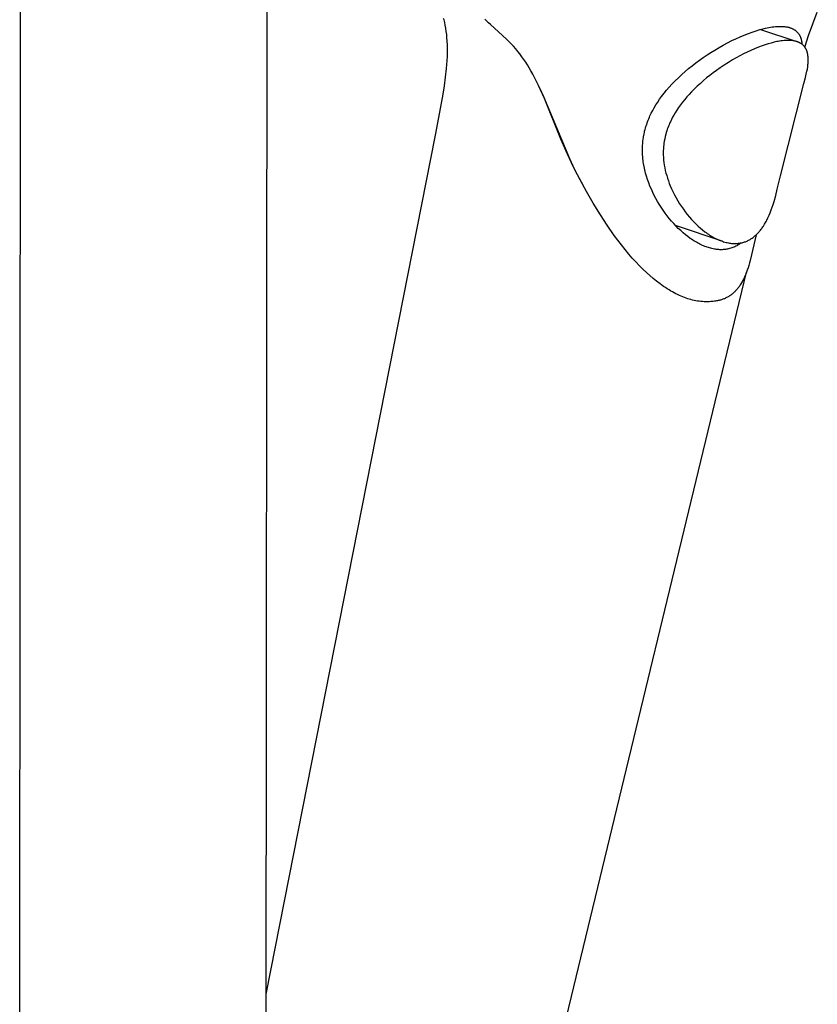
# Model space of a CAD drawing. Units: millimetres. Extents: x -663 to 419, y -1467 to 1560.
# Drawn here: x -562 to -493, y -779 to -694 of the extents above; entities that cross this region are included whole.
import ezdxf

# ---------------------------------------------------------------- set-up
doc = ezdxf.new("R2010")
doc.units = ezdxf.units.MM
doc.header["$MEASUREMENT"] = 0
doc.layers.add('Default', color=7, linetype='Continuous', true_color=0x000000)

msp = doc.modelspace()

# ---------------------------------------------------------------- linework, layer by layer
at = {"layer": 'Default', "color": 7, "true_color": 0xffffff}
for p, q in [((-540.905, -789.517), (-540.371, -334.528)), ((-562.199, -787.729), (-561.811, -334.549)), ((-525.502, -693.657), (-525.536, -693.543)), ((-525.471, -693.771), (-525.502, -693.657)), ((-521.656, -693.902), (-521.968, -693.58)), ((-493.609, -693.984), (-493.217, -692.99)), ((-525.442, -693.886), (-525.471, -693.771)), ((-525.391, -694.118), (-525.442, -693.886)), ((-525.342, -694.378), (-525.391, -694.118)), ((-525.302, -694.64), (-525.342, -694.378)), ((-521.495, -694.058), (-521.656, -693.902)), ((-520.109, -695.304), (-521.495, -694.058)), ((-498.85, -694.7), (-498.516, -694.589)), ((-498.516, -694.589), (-498.177, -694.487)), ((-498.177, -694.487), (-498.006, -694.441)), ((-498.139, -694.477), (-494.984, -695.527)), ((-498.006, -694.441), (-497.692, -694.363)), ((-497.692, -694.363), (-497.548, -694.332)), ((-497.548, -694.332), (-497.404, -694.304)), ((-497.404, -694.304), (-497.259, -694.279)), ((-497.259, -694.279), (-497.114, -694.257)), ((-497.114, -694.257), (-496.969, -694.239)), ((-496.969, -694.239), (-496.822, -694.224)), ((-496.822, -694.224), (-496.676, -694.214)), ((-496.676, -694.214), (-496.547, -694.209)), ((-496.547, -694.209), (-496.418, -694.207)), ((-496.418, -694.207), (-496.289, -694.21)), ((-496.289, -694.21), (-496.225, -694.213)), ((-496.225, -694.213), (-496.16, -694.217)), ((-496.16, -694.217), (-496.065, -694.225)), ((-496.065, -694.225), (-495.969, -694.237)), ((-495.969, -694.237), (-495.922, -694.244)), ((-495.922, -694.244), (-495.874, -694.252)), ((-495.874, -694.252), (-495.827, -694.26)), ((-495.827, -694.26), (-495.78, -694.27)), ((-495.78, -694.27), (-495.737, -694.28)), ((-495.737, -694.28), (-495.695, -694.29)), ((-495.695, -694.29), (-495.653, -694.302)), ((-495.653, -694.302), (-495.611, -694.314)), ((-495.611, -694.314), (-495.569, -694.327)), ((-495.569, -694.327), (-495.528, -694.341)), ((-495.528, -694.341), (-495.487, -694.356)), ((-495.487, -694.356), (-495.446, -694.372)), ((-495.446, -694.372), (-495.405, -694.39)), ((-495.405, -694.39), (-495.364, -694.409)), ((-495.364, -694.409), (-495.323, -694.429)), ((-495.323, -694.429), (-495.283, -694.45)), ((-495.283, -694.45), (-495.244, -694.473)), ((-495.244, -694.473), (-495.205, -694.496)), ((-495.205, -694.496), (-495.168, -694.521)), ((-495.168, -694.521), (-495.13, -694.547)), ((-495.13, -694.547), (-495.098, -694.571)), ((-495.098, -694.571), (-495.066, -694.597)), ((-495.066, -694.597), (-495.035, -694.623)), ((-493.967, -694.99), (-493.609, -693.984)), ((-525.269, -694.903), (-525.302, -694.64)), ((-525.244, -695.167), (-525.269, -694.903)), ((-525.222, -695.492), (-525.244, -695.167)), ((-519.795, -695.61), (-520.109, -695.304)), ((-500.98, -695.634), (-500.604, -695.442)), ((-500.604, -695.442), (-500.254, -695.274)), ((-500.254, -695.274), (-499.9, -695.114)), ((-499.9, -695.114), (-499.543, -694.962)), ((-499.543, -694.962), (-499.181, -694.82)), ((-499.181, -694.82), (-498.85, -694.7)), ((-496.228, -695.453), (-496.359, -695.469)), ((-496.097, -695.439), (-496.228, -695.453)), ((-495.966, -695.43), (-496.097, -695.439)), ((-495.878, -695.426), (-495.966, -695.43)), ((-495.79, -695.424), (-495.878, -695.426)), ((-495.702, -695.424), (-495.79, -695.424)), ((-495.614, -695.426), (-495.702, -695.424)), ((-495.533, -695.43), (-495.614, -695.426)), ((-495.453, -695.437), (-495.533, -695.43)), ((-495.372, -695.445), (-495.453, -695.437)), ((-495.292, -695.456), (-495.372, -695.445)), ((-495.035, -694.623), (-495.004, -694.651)), ((-495.004, -694.651), (-494.975, -694.679)), ((-494.975, -694.679), (-494.946, -694.708)), ((-494.946, -694.708), (-494.919, -694.738)), ((-494.919, -694.738), (-494.892, -694.769)), ((-494.892, -694.769), (-494.866, -694.802)), ((-494.866, -694.802), (-494.841, -694.836)), ((-494.841, -694.836), (-494.816, -694.87)), ((-494.816, -694.87), (-494.793, -694.906)), ((-494.793, -694.906), (-494.772, -694.942)), ((-494.772, -694.942), (-494.751, -694.979)), ((-494.751, -694.979), (-494.731, -695.016)), ((-494.731, -695.016), (-494.712, -695.054)), ((-494.712, -695.054), (-494.695, -695.092)), ((-494.695, -695.092), (-494.678, -695.132)), ((-494.678, -695.132), (-494.663, -695.171)), ((-494.663, -695.171), (-494.648, -695.211)), ((-494.648, -695.211), (-494.635, -695.251)), ((-494.635, -695.251), (-494.622, -695.292)), ((-494.622, -695.292), (-494.611, -695.333)), ((-494.611, -695.333), (-494.6, -695.374)), ((-494.6, -695.374), (-494.589, -695.421)), ((-494.589, -695.421), (-494.579, -695.467)), ((-494.292, -696.008), (-493.967, -694.99)), ((-525.208, -695.817), (-525.222, -695.492)), ((-525.203, -696.143), (-525.208, -695.817)), ((-525.205, -696.469), (-525.203, -696.143)), ((-519.642, -695.767), (-519.795, -695.61)), ((-519.492, -695.927), (-519.642, -695.767)), ((-519.3, -696.145), (-519.492, -695.927)), ((-519.114, -696.369), (-519.3, -696.145)), ((-502.419, -696.468), (-502.082, -696.259)), ((-502.082, -696.259), (-501.719, -696.043)), ((-501.719, -696.043), (-501.352, -695.834)), ((-501.352, -695.834), (-500.98, -695.634)), ((-498.963, -696.287), (-499.282, -696.435)), ((-498.641, -696.147), (-498.963, -696.287)), ((-498.315, -696.014), (-498.641, -696.147)), ((-497.986, -695.891), (-498.315, -696.014)), ((-497.733, -695.804), (-497.986, -695.891)), ((-497.477, -695.723), (-497.733, -695.804)), ((-497.219, -695.649), (-497.477, -695.723)), ((-496.959, -695.583), (-497.219, -695.649)), ((-496.725, -695.532), (-496.959, -695.583)), ((-496.607, -695.51), (-496.725, -695.532)), ((-496.489, -695.489), (-496.607, -695.51)), ((-496.359, -695.469), (-496.489, -695.489)), ((-495.234, -695.466), (-495.292, -695.456)), ((-495.176, -695.477), (-495.234, -695.466)), ((-495.118, -695.49), (-495.176, -695.477)), ((-495.06, -695.505), (-495.118, -695.49)), ((-495.003, -695.521), (-495.06, -695.505)), ((-494.947, -695.539), (-495.003, -695.521)), ((-494.919, -695.549), (-494.947, -695.539)), ((-494.891, -695.559), (-494.919, -695.549)), ((-494.864, -695.57), (-494.891, -695.559)), ((-494.836, -695.582), (-494.864, -695.57)), ((-494.808, -695.594), (-494.836, -695.582)), ((-494.78, -695.607), (-494.808, -695.594)), ((-494.752, -695.621), (-494.78, -695.607)), ((-494.724, -695.635), (-494.752, -695.621)), ((-494.697, -695.65), (-494.724, -695.635)), ((-494.67, -695.665), (-494.697, -695.65)), ((-494.643, -695.681), (-494.67, -695.665)), ((-494.617, -695.698), (-494.643, -695.681)), ((-494.591, -695.715), (-494.617, -695.698)), ((-494.566, -695.733), (-494.591, -695.715)), ((-494.579, -695.467), (-494.571, -695.514)), ((-494.571, -695.514), (-494.563, -695.561)), ((-494.541, -695.752), (-494.566, -695.733)), ((-494.563, -695.561), (-494.557, -695.609)), ((-494.557, -695.609), (-494.551, -695.656)), ((-494.551, -695.656), (-494.546, -695.703)), ((-494.546, -695.703), (-494.542, -695.751)), ((-494.517, -695.771), (-494.541, -695.752)), ((-494.493, -695.79), (-494.517, -695.771)), ((-494.469, -695.81), (-494.493, -695.79)), ((-494.446, -695.831), (-494.469, -695.81)), ((-494.424, -695.853), (-494.446, -695.831)), ((-494.403, -695.874), (-494.424, -695.853)), ((-494.383, -695.896), (-494.403, -695.874)), ((-494.363, -695.918), (-494.383, -695.896)), ((-494.344, -695.94), (-494.363, -695.918)), ((-494.325, -695.964), (-494.344, -695.94)), ((-494.307, -695.987), (-494.325, -695.964)), ((-494.289, -696.011), (-494.307, -695.987)), ((-494.272, -696.036), (-494.289, -696.011)), ((-494.256, -696.061), (-494.272, -696.036)), ((-494.24, -696.086), (-494.256, -696.061)), ((-494.225, -696.111), (-494.24, -696.086)), ((-494.21, -696.137), (-494.225, -696.111)), ((-494.196, -696.164), (-494.21, -696.137)), ((-494.183, -696.19), (-494.196, -696.164)), ((-494.17, -696.217), (-494.183, -696.19)), ((-494.157, -696.244), (-494.17, -696.217)), ((-494.146, -696.27), (-494.157, -696.244)), ((-494.136, -696.296), (-494.146, -696.27)), ((-494.125, -696.322), (-494.136, -696.296)), ((-525.231, -697.167), (-525.214, -696.818)), ((-525.214, -696.818), (-525.205, -696.469)), ((-518.935, -696.598), (-519.114, -696.369)), ((-518.762, -696.831), (-518.935, -696.598)), ((-518.598, -697.066), (-518.762, -696.831)), ((-518.44, -697.304), (-518.598, -697.066)), ((-503.725, -697.373), (-503.405, -697.136)), ((-503.405, -697.136), (-503.081, -696.907)), ((-503.081, -696.907), (-502.752, -696.685)), ((-502.752, -696.685), (-502.419, -696.468)), ((-500.555, -697.114), (-500.91, -697.329)), ((-500.242, -696.934), (-500.555, -697.114)), ((-499.925, -696.761), (-500.242, -696.934)), ((-499.605, -696.595), (-499.925, -696.761)), ((-499.282, -696.435), (-499.605, -696.595)), ((-494.116, -696.348), (-494.125, -696.322)), ((-494.107, -696.375), (-494.116, -696.348)), ((-494.098, -696.402), (-494.107, -696.375)), ((-494.082, -696.456), (-494.098, -696.402)), ((-494.068, -696.51), (-494.082, -696.456)), ((-494.055, -696.565), (-494.068, -696.51)), ((-494.044, -696.62), (-494.055, -696.565)), ((-494.035, -696.675), (-494.044, -696.62)), ((-494.024, -696.756), (-494.035, -696.675)), ((-494.015, -696.837), (-494.024, -696.756)), ((-494.009, -696.918), (-494.015, -696.837)), ((-494.005, -696.999), (-494.009, -696.918)), ((-494.004, -697.08), (-494.005, -696.999)), ((-494.005, -697.161), (-494.004, -697.08)), ((-525.363, -698.611), (-525.283, -697.864)), ((-525.283, -697.864), (-525.231, -697.167)), ((-518.287, -697.545), (-518.44, -697.304)), ((-518.139, -697.79), (-518.287, -697.545)), ((-517.981, -698.065), (-518.139, -697.79)), ((-504.653, -698.124), (-504.349, -697.866)), ((-504.349, -697.866), (-504.04, -697.616)), ((-504.04, -697.616), (-503.725, -697.373)), ((-501.607, -697.783), (-501.947, -698.022)), ((-501.261, -697.552), (-501.607, -697.783)), ((-500.91, -697.329), (-501.261, -697.552)), ((-494.114, -698.087), (-494.079, -697.898)), ((-494.079, -697.898), (-494.05, -697.707)), ((-494.05, -697.707), (-494.037, -697.612)), ((-494.037, -697.612), (-494.027, -697.516)), ((-494.027, -697.516), (-494.018, -697.42)), ((-494.018, -697.42), (-494.011, -697.324)), ((-494.011, -697.324), (-494.007, -697.243)), ((-494.007, -697.243), (-494.005, -697.161)), ((-525.462, -699.356), (-525.363, -698.611)), ((-517.828, -698.342), (-517.981, -698.065)), ((-517.933, -698.15), (-517.644, -698.718)), ((-517.534, -698.905), (-517.828, -698.342)), ((-517.644, -698.718), (-517.367, -699.291)), ((-505.513, -698.926), (-505.233, -698.651)), ((-505.233, -698.651), (-504.946, -698.384)), ((-504.946, -698.384), (-504.653, -698.124)), ((-502.792, -698.671), (-503.065, -698.899)), ((-502.515, -698.449), (-502.792, -698.671)), ((-502.233, -698.232), (-502.515, -698.449)), ((-501.947, -698.022), (-502.233, -698.232)), ((-494.373, -699.15), (-494.232, -698.622)), ((-494.232, -698.622), (-494.17, -698.355)), ((-494.17, -698.355), (-494.114, -698.087)), ((-525.6, -700.238), (-525.462, -699.356)), ((-517.193, -699.605), (-517.534, -698.905)), ((-517.367, -699.291), (-516.852, -700.43)), ((-516.867, -700.312), (-517.193, -699.605)), ((-506.249, -699.728), (-506.02, -699.465)), ((-506.02, -699.465), (-505.785, -699.208)), ((-505.785, -699.208), (-505.513, -698.926)), ((-503.856, -699.627), (-504.108, -699.883)), ((-503.598, -699.378), (-503.856, -699.627)), ((-503.334, -699.135), (-503.598, -699.378)), ((-503.065, -698.899), (-503.334, -699.135)), ((-496.398, -707.133), (-494.373, -699.15)), ((-526.234, -703.612), (-525.6, -700.238)), ((-514.618, -705.66), (-516.867, -700.312)), ((-516.852, -700.43), (-515.421, -703.934)), ((-507.019, -700.754), (-506.854, -700.511)), ((-506.854, -700.511), (-506.682, -700.273)), ((-506.682, -700.273), (-506.47, -699.997)), ((-506.47, -699.997), (-506.249, -699.728)), ((-504.684, -700.529), (-504.865, -700.753)), ((-504.497, -700.309), (-504.684, -700.529)), ((-504.305, -700.094), (-504.497, -700.309)), ((-504.108, -699.883), (-504.305, -700.094)), ((-507.455, -701.482), (-507.327, -701.253)), ((-507.327, -701.253), (-507.177, -701.001)), ((-507.177, -701.001), (-507.019, -700.754)), ((-505.209, -701.216), (-505.37, -701.454)), ((-505.04, -700.982), (-505.209, -701.216)), ((-504.865, -700.753), (-505.04, -700.982)), ((-507.847, -702.326), (-507.793, -702.191)), ((-507.793, -702.191), (-507.742, -702.071)), ((-507.742, -702.071), (-507.689, -701.951)), ((-507.689, -701.951), (-507.576, -701.716)), ((-507.576, -701.716), (-507.455, -701.482)), ((-505.835, -702.261), (-505.928, -702.454)), ((-505.736, -702.07), (-505.835, -702.261)), ((-505.632, -701.883), (-505.736, -702.07)), ((-505.523, -701.698), (-505.632, -701.883)), ((-505.37, -701.454), (-505.523, -701.698)), ((-508.114, -703.138), (-508.077, -703.004)), ((-508.077, -703.004), (-508.037, -702.871)), ((-508.037, -702.871), (-507.995, -702.739)), ((-507.995, -702.739), (-507.899, -702.463)), ((-507.899, -702.463), (-507.847, -702.326)), ((-506.194, -703.109), (-506.239, -703.244)), ((-506.146, -702.976), (-506.194, -703.109)), ((-506.096, -702.844), (-506.146, -702.976)), ((-506.043, -702.713), (-506.096, -702.844)), ((-505.987, -702.583), (-506.043, -702.713)), ((-505.928, -702.454), (-505.987, -702.583)), ((-540.892, -777.875), (-526.234, -703.612)), ((-515.421, -703.934), (-514.855, -705.237)), ((-508.282, -703.989), (-508.245, -703.747)), ((-508.245, -703.747), (-508.201, -703.509)), ((-508.201, -703.509), (-508.176, -703.391)), ((-508.176, -703.391), (-508.149, -703.273)), ((-508.149, -703.273), (-508.114, -703.138)), ((-506.418, -703.925), (-506.456, -704.132)), ((-506.373, -703.719), (-506.418, -703.925)), ((-506.32, -703.515), (-506.373, -703.719)), ((-506.281, -703.379), (-506.32, -703.515)), ((-506.239, -703.244), (-506.281, -703.379)), ((-508.338, -704.739), (-508.334, -704.612)), ((-508.337, -704.993), (-508.338, -704.739)), ((-508.334, -704.612), (-508.329, -704.485)), ((-508.329, -704.485), (-508.321, -704.358)), ((-508.321, -704.358), (-508.31, -704.231)), ((-508.31, -704.231), (-508.297, -704.11)), ((-508.297, -704.11), (-508.282, -703.989)), ((-506.524, -704.708), (-506.532, -704.831)), ((-506.514, -704.585), (-506.524, -704.708)), ((-506.502, -704.463), (-506.514, -704.585)), ((-506.487, -704.34), (-506.502, -704.463)), ((-506.456, -704.132), (-506.487, -704.34)), ((-514.855, -705.237), (-514.51, -705.974)), ((-514.175, -706.603), (-514.618, -705.66)), ((-508.329, -705.248), (-508.337, -704.993)), ((-508.31, -705.529), (-508.329, -705.248)), ((-508.297, -705.67), (-508.31, -705.529)), ((-506.536, -704.954), (-506.539, -705.077)), ((-506.539, -705.077), (-506.539, -705.2)), ((-506.539, -705.2), (-506.537, -705.324)), ((-506.537, -705.324), (-506.526, -705.543)), ((-506.532, -704.831), (-506.536, -704.954)), ((-506.526, -705.543), (-506.509, -705.763)), ((-514.51, -705.974), (-514.15, -706.703)), ((-508.281, -705.81), (-508.297, -705.67)), ((-508.264, -705.939), (-508.281, -705.81)), ((-508.245, -706.067), (-508.264, -705.939)), ((-508.2, -706.323), (-508.245, -706.067)), ((-508.17, -706.465), (-508.2, -706.323)), ((-508.139, -706.606), (-508.17, -706.465)), ((-506.509, -705.763), (-506.484, -705.982)), ((-506.484, -705.982), (-506.452, -706.199)), ((-506.452, -706.199), (-506.411, -706.431)), ((-506.411, -706.431), (-506.362, -706.661)), ((-513.736, -707.473), (-514.175, -706.603)), ((-514.15, -706.703), (-513.815, -707.345)), ((-513.815, -707.345), (-513.468, -707.98)), ((-508.068, -706.888), (-508.139, -706.606)), ((-507.988, -707.167), (-508.068, -706.888)), ((-507.899, -707.443), (-507.988, -707.167)), ((-506.362, -706.661), (-506.306, -706.889)), ((-506.306, -706.889), (-506.244, -707.116)), ((-506.244, -707.116), (-506.175, -707.341)), ((-506.175, -707.341), (-506.1, -707.564)), ((-496.676, -708.286), (-496.398, -707.133)), ((-513.188, -708.484), (-513.736, -707.473)), ((-507.798, -707.73), (-507.899, -707.443)), ((-507.688, -708.014), (-507.798, -707.73)), ((-507.57, -708.295), (-507.688, -708.014)), ((-506.1, -707.564), (-506.018, -707.785)), ((-506.018, -707.785), (-505.932, -708.003)), ((-505.932, -708.003), (-505.817, -708.269)), ((-512.596, -709.503), (-513.188, -708.484)), ((-507.444, -708.572), (-507.57, -708.295)), ((-507.317, -708.831), (-507.444, -708.572)), ((-507.183, -709.086), (-507.317, -708.831)), ((-505.817, -708.269), (-505.695, -708.53)), ((-505.695, -708.53), (-505.565, -708.788)), ((-505.565, -708.788), (-505.428, -709.042)), ((-505.428, -709.042), (-505.282, -709.295)), ((-496.963, -709.354), (-496.812, -708.822)), ((-496.812, -708.822), (-496.676, -708.286)), ((-511.978, -710.505), (-512.596, -709.503)), ((-507.042, -709.338), (-507.183, -709.086)), ((-506.894, -709.586), (-507.042, -709.338)), ((-506.731, -709.845), (-506.894, -709.586)), ((-506.561, -710.099), (-506.731, -709.845)), ((-505.282, -709.295), (-505.128, -709.544)), ((-505.128, -709.544), (-504.968, -709.788)), ((-504.968, -709.788), (-504.8, -710.027)), ((-497.208, -710.083), (-497.121, -709.842)), ((-497.121, -709.842), (-497.04, -709.599)), ((-497.04, -709.599), (-496.963, -709.354)), ((-511.392, -711.405), (-511.978, -710.505)), ((-506.384, -710.349), (-506.561, -710.099)), ((-506.201, -710.593), (-506.384, -710.349)), ((-506.019, -710.821), (-506.201, -710.593)), ((-504.8, -710.027), (-504.633, -710.253)), ((-504.633, -710.253), (-504.459, -710.475)), ((-504.459, -710.475), (-504.279, -710.691)), ((-504.279, -710.691), (-504.092, -710.902)), ((-497.592, -710.965), (-497.488, -710.754)), ((-497.488, -710.754), (-497.391, -710.539)), ((-497.391, -710.539), (-497.301, -710.322)), ((-497.301, -710.322), (-497.208, -710.083)), ((-510.778, -712.286), (-511.392, -711.405)), ((-505.831, -711.044), (-506.019, -710.821)), ((-505.638, -711.261), (-505.831, -711.044)), ((-505.438, -711.474), (-505.638, -711.261)), ((-501.446, -712.784), (-505.483, -711.427)), ((-505.239, -711.673), (-505.438, -711.474)), ((-504.092, -710.902), (-503.91, -711.097)), ((-503.91, -711.097), (-503.721, -711.287)), ((-503.721, -711.287), (-503.527, -711.471)), ((-503.527, -711.471), (-503.327, -711.649)), ((-498.028, -711.684), (-497.977, -711.613)), ((-497.977, -711.613), (-497.929, -711.542)), ((-497.929, -711.542), (-497.881, -711.469)), ((-497.881, -711.469), (-497.79, -711.322)), ((-497.79, -711.322), (-497.703, -711.172)), ((-497.703, -711.172), (-497.646, -711.069)), ((-497.646, -711.069), (-497.592, -710.965)), ((-510.475, -712.699), (-510.778, -712.286)), ((-505.035, -711.867), (-505.239, -711.673)), ((-504.825, -712.054), (-505.035, -711.867)), ((-504.609, -712.235), (-504.825, -712.054)), ((-504.411, -712.389), (-504.609, -712.235)), ((-504.209, -712.537), (-504.411, -712.389)), ((-503.327, -711.649), (-503.135, -711.809)), ((-503.135, -711.809), (-502.938, -711.962)), ((-502.938, -711.962), (-502.838, -712.036)), ((-502.838, -712.036), (-502.736, -712.109)), ((-502.736, -712.109), (-502.633, -712.179)), ((-502.633, -712.179), (-502.529, -712.247)), ((-502.529, -712.247), (-502.431, -712.309)), ((-502.431, -712.309), (-502.332, -712.368)), ((-502.332, -712.368), (-502.232, -712.426)), ((-502.232, -712.426), (-502.131, -712.481)), ((-498.496, -712.224), (-499.036, -714.456)), ((-498.841, -712.508), (-498.779, -712.463)), ((-498.779, -712.463), (-498.711, -712.411)), ((-498.711, -712.411), (-498.644, -712.357)), ((-498.644, -712.357), (-498.579, -712.301)), ((-498.579, -712.301), (-498.516, -712.243)), ((-498.516, -712.243), (-498.456, -712.186)), ((-498.456, -712.186), (-498.398, -712.128)), ((-498.398, -712.128), (-498.342, -712.069)), ((-498.342, -712.069), (-498.287, -712.008)), ((-498.287, -712.008), (-498.233, -711.946)), ((-498.233, -711.946), (-498.18, -711.883)), ((-498.18, -711.883), (-498.129, -711.819)), ((-498.129, -711.819), (-498.079, -711.754)), ((-498.079, -711.754), (-498.028, -711.684)), ((-510.164, -713.106), (-510.475, -712.699)), ((-509.845, -713.507), (-510.164, -713.106)), ((-504.102, -712.611), (-504.209, -712.537)), ((-503.994, -712.683), (-504.102, -712.611)), ((-503.884, -712.753), (-503.994, -712.683)), ((-503.774, -712.82), (-503.884, -712.753)), ((-503.674, -712.879), (-503.774, -712.82)), ((-503.572, -712.936), (-503.674, -712.879)), ((-503.47, -712.99), (-503.572, -712.936)), ((-503.367, -713.043), (-503.47, -712.99)), ((-503.262, -713.093), (-503.367, -713.043)), ((-503.157, -713.142), (-503.262, -713.093)), ((-503.051, -713.188), (-503.157, -713.142)), ((-502.943, -713.231), (-503.051, -713.188)), ((-502.843, -713.269), (-502.943, -713.231)), ((-502.742, -713.305), (-502.843, -713.269)), ((-502.64, -713.339), (-502.742, -713.305)), ((-502.131, -712.481), (-502.029, -712.535)), ((-502.029, -712.535), (-501.926, -712.586)), ((-501.926, -712.586), (-501.821, -712.634)), ((-501.821, -712.634), (-501.715, -712.68)), ((-501.715, -712.68), (-501.617, -712.721)), ((-501.617, -712.721), (-501.518, -712.758)), ((-501.518, -712.758), (-501.418, -712.794)), ((-501.418, -712.794), (-501.317, -712.826)), ((-501.317, -712.826), (-501.216, -712.857)), ((-501.216, -712.857), (-501.113, -712.884)), ((-501.113, -712.884), (-501.01, -712.908)), ((-501.01, -712.908), (-500.906, -712.929)), ((-500.906, -712.929), (-500.815, -712.945)), ((-500.815, -712.945), (-500.723, -712.958)), ((-500.723, -712.958), (-500.631, -712.968)), ((-500.631, -712.968), (-500.539, -712.976)), ((-500.539, -712.976), (-500.446, -712.981)), ((-500.445, -713.303), (-500.532, -713.337)), ((-500.446, -712.981), (-500.354, -712.983)), ((-500.359, -713.266), (-500.445, -713.303)), ((-500.275, -713.226), (-500.359, -713.266)), ((-500.354, -712.983), (-500.261, -712.982)), ((-500.192, -713.183), (-500.275, -713.226)), ((-500.261, -712.982), (-500.169, -712.978)), ((-500.111, -713.137), (-500.192, -713.183)), ((-500.169, -712.978), (-500.094, -712.972)), ((-500.031, -713.089), (-500.111, -713.137)), ((-500.094, -712.972), (-500.02, -712.964)), ((-499.953, -713.038), (-500.031, -713.089)), ((-500.02, -712.964), (-499.946, -712.954)), ((-499.876, -712.984), (-499.953, -713.038)), ((-499.946, -712.954), (-499.872, -712.942)), ((-499.802, -712.928), (-499.876, -712.984)), ((-499.872, -712.942), (-499.799, -712.928)), ((-499.799, -712.928), (-499.726, -712.912)), ((-499.726, -712.912), (-499.654, -712.893)), ((-499.654, -712.893), (-499.582, -712.872)), ((-499.582, -712.872), (-499.51, -712.849)), ((-499.51, -712.849), (-499.439, -712.824)), ((-499.439, -712.824), (-499.368, -712.797)), ((-499.368, -712.797), (-499.298, -712.767)), ((-499.298, -712.767), (-499.23, -712.736)), ((-499.23, -712.736), (-499.162, -712.702)), ((-499.162, -712.702), (-499.095, -712.667)), ((-499.095, -712.667), (-499.029, -712.629)), ((-499.029, -712.629), (-498.966, -712.591)), ((-498.966, -712.591), (-498.903, -712.55)), ((-498.903, -712.55), (-498.841, -712.508)), ((-509.517, -713.901), (-509.845, -713.507)), ((-509.22, -714.243), (-509.517, -713.901)), ((-502.537, -713.37), (-502.64, -713.339)), ((-502.434, -713.398), (-502.537, -713.37)), ((-502.329, -713.424), (-502.434, -713.398)), ((-502.225, -713.447), (-502.329, -713.424)), ((-502.119, -713.467), (-502.225, -713.447)), ((-502.024, -713.482), (-502.119, -713.467)), ((-501.928, -713.495), (-502.024, -713.482)), ((-501.832, -713.505), (-501.928, -713.495)), ((-501.736, -713.513), (-501.832, -713.505)), ((-501.639, -713.517), (-501.736, -713.513)), ((-501.543, -713.519), (-501.639, -713.517)), ((-501.446, -713.517), (-501.543, -713.519)), ((-501.35, -713.513), (-501.446, -713.517)), ((-501.257, -713.505), (-501.35, -713.513)), ((-501.164, -713.495), (-501.257, -713.505)), ((-501.072, -713.481), (-501.164, -713.495)), ((-500.98, -713.465), (-501.072, -713.481)), ((-500.888, -713.445), (-500.98, -713.465)), ((-500.798, -713.423), (-500.888, -713.445)), ((-500.708, -713.397), (-500.798, -713.423)), ((-500.619, -713.369), (-500.708, -713.397)), ((-500.532, -713.337), (-500.619, -713.369)), ((-508.916, -714.578), (-509.22, -714.243)), ((-508.604, -714.905), (-508.916, -714.578)), ((-508.283, -715.225), (-508.604, -714.905)), ((-499.145, -714.87), (-499.207, -715.075)), ((-499.088, -714.664), (-499.145, -714.87)), ((-499.036, -714.456), (-499.088, -714.664)), ((-516.477, -786.276), (-499.338, -715.455)), ((-508.001, -715.492), (-508.283, -715.225)), ((-507.713, -715.753), (-508.001, -715.492)), ((-507.417, -716.005), (-507.713, -715.753)), ((-499.476, -715.797), (-499.553, -715.966)), ((-499.404, -715.626), (-499.476, -715.797)), ((-499.337, -715.453), (-499.404, -715.626)), ((-499.275, -715.279), (-499.337, -715.453)), ((-499.207, -715.075), (-499.275, -715.279)), ((-507.114, -716.249), (-507.417, -716.005)), ((-506.815, -716.476), (-507.114, -716.249)), ((-506.509, -716.693), (-506.815, -716.476)), ((-506.353, -716.797), (-506.509, -716.693)), ((-499.974, -716.69), (-500.019, -716.752)), ((-499.931, -716.628), (-499.974, -716.69)), ((-499.878, -716.549), (-499.931, -716.628)), ((-499.826, -716.468), (-499.878, -716.549)), ((-499.777, -716.387), (-499.826, -716.468)), ((-499.729, -716.304), (-499.777, -716.387)), ((-499.683, -716.221), (-499.729, -716.304)), ((-499.638, -716.136), (-499.683, -716.221)), ((-499.553, -715.966), (-499.638, -716.136)), ((-506.195, -716.899), (-506.353, -716.797)), ((-506.036, -716.998), (-506.195, -716.899)), ((-505.874, -717.094), (-506.036, -716.998)), ((-505.732, -717.174), (-505.874, -717.094)), ((-505.589, -717.253), (-505.732, -717.174)), ((-505.444, -717.328), (-505.589, -717.253)), ((-505.297, -717.401), (-505.444, -717.328)), ((-505.149, -717.47), (-505.297, -717.401)), ((-505, -717.537), (-505.149, -717.47)), ((-504.849, -717.599), (-505, -717.537)), ((-500.875, -717.558), (-500.934, -717.594)), ((-500.816, -717.52), (-500.875, -717.558)), ((-500.758, -717.481), (-500.816, -717.52)), ((-500.698, -717.438), (-500.758, -717.481)), ((-500.64, -717.394), (-500.698, -717.438)), ((-500.582, -717.348), (-500.64, -717.394)), ((-500.526, -717.301), (-500.582, -717.348)), ((-500.471, -717.253), (-500.526, -717.301)), ((-500.418, -717.203), (-500.471, -717.253)), ((-500.365, -717.152), (-500.418, -717.203)), ((-500.314, -717.1), (-500.365, -717.152)), ((-500.261, -717.045), (-500.314, -717.1)), ((-500.21, -716.988), (-500.261, -717.045)), ((-500.161, -716.931), (-500.21, -716.988)), ((-500.112, -716.872), (-500.161, -716.931)), ((-500.065, -716.812), (-500.112, -716.872)), ((-500.019, -716.752), (-500.065, -716.812)), ((-504.697, -717.659), (-504.849, -717.599)), ((-504.561, -717.707), (-504.697, -717.659)), ((-504.425, -717.753), (-504.561, -717.707)), ((-504.288, -717.796), (-504.425, -717.753)), ((-504.149, -717.835), (-504.288, -717.796)), ((-504.01, -717.871), (-504.149, -717.835)), ((-503.87, -717.903), (-504.01, -717.871)), ((-503.729, -717.931), (-503.87, -717.903)), ((-503.587, -717.955), (-503.729, -717.931)), ((-503.444, -717.976), (-503.587, -717.955)), ((-503.3, -717.992), (-503.444, -717.976)), ((-503.155, -718.004), (-503.3, -717.992)), ((-503.011, -718.013), (-503.155, -718.004)), ((-502.864, -718.017), (-503.011, -718.013)), ((-502.717, -718.017), (-502.864, -718.017)), ((-502.57, -718.013), (-502.717, -718.017)), ((-502.424, -718.005), (-502.57, -718.013)), ((-502.262, -717.992), (-502.424, -718.005)), ((-502.1, -717.974), (-502.262, -717.992)), ((-502.02, -717.963), (-502.1, -717.974)), ((-501.94, -717.951), (-502.02, -717.963)), ((-501.86, -717.936), (-501.94, -717.951)), ((-501.78, -717.92), (-501.86, -717.936)), ((-501.712, -717.904), (-501.78, -717.92)), ((-501.644, -717.887), (-501.712, -717.904)), ((-501.577, -717.868), (-501.644, -717.887)), ((-501.51, -717.848), (-501.577, -717.868)), ((-501.443, -717.826), (-501.51, -717.848)), ((-501.377, -717.803), (-501.443, -717.826)), ((-501.311, -717.778), (-501.377, -717.803)), ((-501.247, -717.751), (-501.311, -717.778)), ((-501.183, -717.723), (-501.247, -717.751)), ((-501.119, -717.693), (-501.183, -717.723)), ((-501.057, -717.662), (-501.119, -717.693)), ((-500.995, -717.629), (-501.057, -717.662)), ((-500.934, -717.594), (-500.995, -717.629))]:
    msp.add_line(p, q, dxfattribs=at)

doc.saveas('drawing.dxf')
